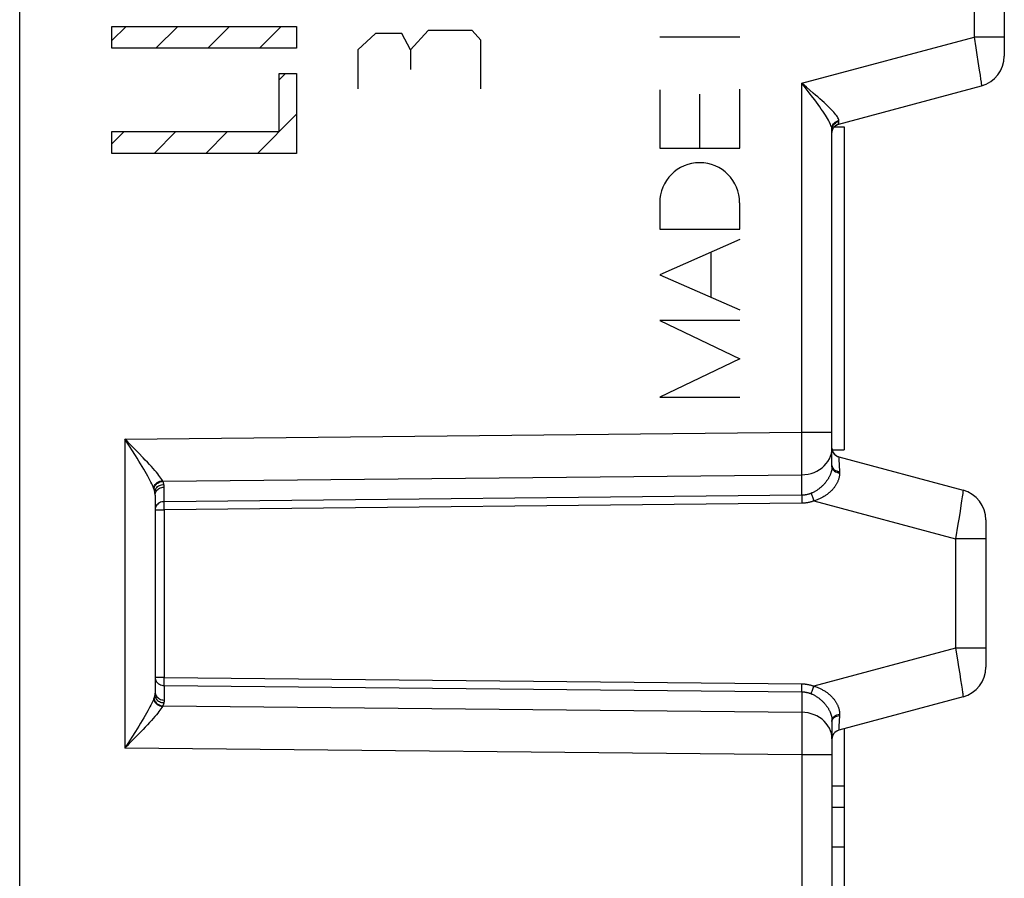
# Model space of a CAD drawing. Units: millimetres. Extents: x -69 to 32, y -42 to 26.
# Drawn here: x -47 to -31, y -5 to 9 of the extents above; entities that cross this region are included whole.
import ezdxf

# ---------------------------------------------------------------- set-up
doc = ezdxf.new("R2010")
doc.units = ezdxf.units.MM
doc.header["$LTSCALE"] = 16.335
doc.layers.get('0').update_dxf_attribs({"linetype": 'CONTINUOUS'})
doc.layers.add('ASSI', color=7, linetype='CONTINUOUS')
doc.layers.add('RACCORDO', color=7, linetype='CONTINUOUS')

msp = doc.modelspace()

# ---------------------------------------------------------------- linework, layer by layer
at = {"color": 250, "linetype": 'CONTINUOUS'}
for p, q in [((-45.503, 8.865), (-45.503, 9.218)), ((-45.503, 9.218), (-42.5, 9.218)), ((-42.5, 9.218), (-42.5, 8.865)), ((-40.363, 9.151), (-40.648, 8.834)), ((-39.649, 9.151), (-40.363, 9.151)), ((-39.506, 8.993), (-39.649, 9.151)), ((-41.22, 9.099), (-41.506, 8.834)), ((-40.791, 9.099), (-41.22, 9.099)), ((-40.648, 8.834), (-40.791, 9.099)), ((-39.506, 8.2), (-39.506, 8.993)), ((-36.599, 9.046), (-35.3, 9.046)), ((-42.5, 8.865), (-45.503, 8.865)), ((-41.506, 8.834), (-41.506, 8.2)), ((-40.648, 8.834), (-40.648, 8.517)), ((-42.783, 7.507), (-42.783, 8.451)), ((-42.783, 8.451), (-42.5, 8.451)), ((-42.5, 8.451), (-42.5, 7.154)), ((-36.599, 8.185), (-36.599, 7.238)), ((-35.3, 7.238), (-35.3, 8.197)), ((-35.95, 7.238), (-35.95, 8.118)), ((-45.503, 7.154), (-45.503, 7.507)), ((-45.503, 7.507), (-42.783, 7.507)), ((-36.599, 7.238), (-35.3, 7.238)), ((-42.5, 7.154), (-45.503, 7.154)), ((-36.599, 6.351), (-36.599, 5.921)), ((-35.3, 5.921), (-35.3, 6.351)), ((-36.599, 5.921), (-35.3, 5.921)), ((-35.3, 5.751), (-36.599, 5.181)), ((-35.764, 4.814), (-35.764, 5.547)), ((-36.599, 5.181), (-35.3, 4.61)), ((-36.599, 4.437), (-35.3, 3.814)), ((-35.3, 4.437), (-36.599, 4.437)), ((-35.3, 3.814), (-36.599, 3.191)), ((-36.599, 3.191), (-35.3, 3.191))]:
    msp.add_line(p, q, dxfattribs=at)
at = {"color": 7, "linetype": 'CONTINUOUS'}
for p, q in [((-45.503, 8.987), (-45.272, 9.218)), ((-44.785, 8.865), (-44.432, 9.218)), ((-43.945, 8.865), (-43.592, 9.218)), ((-43.105, 8.865), (-42.752, 9.218)), ((-42.783, 8.348), (-42.68, 8.451)), ((-43.136, 7.154), (-42.5, 7.79)), ((-45.503, 7.307), (-45.303, 7.507)), ((-44.816, 7.154), (-44.463, 7.507)), ((-43.976, 7.154), (-43.623, 7.507))]:
    msp.add_line(p, q, dxfattribs=at)
at = {"color": 250, "linetype": 'CONTINUOUS'}
msp.add_ellipse((-35.95, 6.351), major_axis=(0, 0.65), ratio=0.999695, start_param=-1.570796, end_param=1.570796, dxfattribs=at)
at = {"layer": 'ASSI', "color": 7, "linetype": 'CONTINUOUS'}
for p, q in [((-47, -20.7), (-47, 20.75)), ((-31, 15.734), (-31, 8.734)), ((-33.688, 7.63), (-31.37, 8.251)), ((-33.8, 2.061), (-33.8, 7.538)), ((-33.762, 7.584), (-33.6, 7.584)), ((-33.6, 7.584), (-33.6, 2.336)), ((-33.797, 2.336), (-33.6, 2.336)), ((-33.688, 2.22), (-31.67, 1.679)), ((-44.8, 1.601), (-44.8, -1.601)), ((-31.3, 1.196), (-31.3, -1.196)), ((-31.67, -1.679), (-33.688, -2.22)), ((-33.8, -2.061), (-33.8, -7.538)), ((-33.688, -2.22), (-33.701, -2.224)), ((-33.6, -2.196), (-33.6, -7.51)), ((-33.6, -3.133), (-33.8, -3.133)), ((-33.8, -3.473), (-33.6, -3.473)), ((-33.8, -4.116), (-33.6, -4.116))]:
    msp.add_line(p, q, dxfattribs=at)
at = {"layer": 'ASSI', "color": 250, "linetype": 'CONTINUOUS'}
for p, q in [((-31.491, 15.331), (-31.491, 9.043)), ((-34.291, 8.293), (-31.491, 9.043)), ((-31.491, 9.043), (-31.462, 8.866)), ((-31, 9.043), (-31.491, 9.043)), ((-31.462, 8.866), (-31.444, 8.754)), ((-31.444, 8.754), (-31.428, 8.649)), ((-31.428, 8.649), (-31.406, 8.507)), ((-31.406, 8.507), (-31.394, 8.427)), ((-31.394, 8.427), (-31.384, 8.36)), ((-34.291, 2.622), (-34.291, 8.293)), ((-34.2, 8.176), (-34.291, 8.293)), ((-34.17, 8.137), (-34.2, 8.176)), ((-33.802, 7.56), (-33.805, 7.574)), ((-33.802, 7.56), (-33.799, 7.579)), ((-33.688, 7.638), (-33.688, 7.646)), ((-33.688, 7.634), (-33.688, 7.638)), ((-45.291, 2.511), (-34.291, 2.622)), ((-34.29, 2.451), (-34.291, 2.622)), ((-34.291, 2.622), (-33.8, 2.622)), ((-45.291, 2.511), (-45.291, -2.511)), ((-45.207, 2.38), (-45.291, 2.511)), ((-34.29, 2.26), (-34.29, 2.451)), ((-45.178, 2.335), (-45.207, 2.38)), ((-34.29, 2.126), (-34.29, 2.26)), ((-34.29, 2.04), (-34.29, 2.126)), ((-33.688, 2.209), (-33.688, 2.202)), ((-33.688, 2.202), (-33.687, 2.182)), ((-33.687, 2.182), (-33.679, 1.982)), ((-44.674, 1.825), (-34.291, 1.93)), ((-34.291, 1.598), (-34.291, 1.93)), ((-33.8, 2.061), (-33.798, 2.046)), ((-33.679, 1.982), (-33.679, 1.974)), ((-33.679, 1.974), (-33.678, 1.967)), ((-33.678, 1.967), (-33.678, 1.959)), ((-44.679, 1.834), (-44.68, 1.836)), ((-44.677, 1.831), (-44.679, 1.834)), ((-44.676, 1.829), (-44.677, 1.831)), ((-44.819, 1.703), (-44.823, 1.714)), ((-44.652, 1.493), (-44.652, 1.731)), ((-31.676, 1.625), (-31.683, 1.574)), ((-34.29, 1.468), (-44.653, 1.363)), ((-44.653, 1.415), (-44.653, 1.446)), ((-34.291, 1.598), (-44.652, 1.493)), ((-34.281, 1.598), (-34.291, 1.598)), ((-34.291, 1.564), (-34.291, 1.468)), ((-34.287, 1.468), (-34.29, 1.468)), ((-34.284, 1.468), (-34.287, 1.468)), ((-34.281, 1.468), (-34.284, 1.468)), ((-34.278, 1.468), (-34.281, 1.468)), ((-34.095, 1.505), (-31.791, 0.887)), ((-31.693, 1.509), (-31.705, 1.43)), ((-31.683, 1.574), (-31.693, 1.509)), ((-44.652, 1.363), (-44.653, 1.415)), ((-44.653, 1.363), (-44.653, -1.363)), ((-31.719, 1.338), (-31.735, 1.236)), ((-31.705, 1.43), (-31.719, 1.338)), ((-31.753, 1.125), (-31.791, 0.887)), ((-31.735, 1.236), (-31.753, 1.125)), ((-31.791, 0.887), (-31.791, -0.887)), ((-31.3, 0.887), (-31.791, 0.887)), ((-31.791, -0.887), (-34.095, -1.505)), ((-31.3, -0.887), (-31.791, -0.887)), ((-31.791, -0.887), (-31.761, -1.075)), ((-31.761, -1.075), (-31.742, -1.193)), ((-31.742, -1.193), (-31.724, -1.304)), ((-44.652, -1.363), (-44.8, -1.363)), ((-44.653, -1.363), (-34.288, -1.468)), ((-31.724, -1.304), (-31.709, -1.404)), ((-31.709, -1.404), (-31.696, -1.489)), ((-44.652, -1.493), (-44.652, -1.731)), ((-44.652, -1.493), (-34.291, -1.598)), ((-34.291, -1.502), (-34.291, -1.468)), ((-34.291, -1.535), (-34.291, -1.502)), ((-34.291, -1.564), (-34.291, -1.535)), ((-34.291, -1.588), (-34.291, -1.564)), ((-34.291, -1.598), (-34.291, -1.588)), ((-34.291, -1.598), (-34.291, -1.93)), ((-34.291, -1.598), (-34.281, -1.598)), ((-34.288, -1.468), (-34.285, -1.468)), ((-34.285, -1.468), (-34.283, -1.468)), ((-31.696, -1.489), (-31.686, -1.556)), ((-44.819, -1.703), (-44.823, -1.714)), ((-44.677, -1.83), (-44.678, -1.832)), ((-44.675, -1.827), (-44.677, -1.83)), ((-44.674, -1.825), (-44.675, -1.827)), ((-44.674, -1.825), (-34.291, -1.93)), ((-34.291, -1.93), (-34.29, -1.999)), ((-34.29, -1.999), (-34.29, -2.079)), ((-34.29, -2.079), (-34.29, -2.166)), ((-33.8, -2.061), (-33.798, -2.046)), ((-33.679, -1.982), (-33.687, -2.163)), ((-33.678, -1.967), (-33.679, -1.974)), ((-33.679, -1.974), (-33.679, -1.982)), ((-33.678, -1.959), (-33.678, -1.967)), ((-34.29, -2.166), (-34.29, -2.255)), ((-33.687, -2.163), (-33.688, -2.198)), ((-33.688, -2.198), (-33.688, -2.209)), ((-33.688, -2.209), (-33.688, -2.215)), ((-45.106, -2.324), (-45.218, -2.438)), ((-34.29, -2.255), (-34.29, -2.397)), ((-34.29, -2.397), (-34.29, -2.504)), ((-34.291, -2.622), (-45.291, -2.511)), ((-34.29, -2.504), (-34.291, -2.622)), ((-34.291, -2.622), (-34.291, -6.583)), ((-33.8, -2.622), (-34.291, -2.622))]:
    msp.add_line(p, q, dxfattribs=at)
for points in [[(-31.384, 8.36), (-31.376, 8.308), (-31.374, 8.288), (-31.372, 8.272), (-31.37, 8.26), (-31.37, 8.253), (-31.37, 8.251)], [(-34.215, 8.229), (-34.253, 8.261), (-34.291, 8.293)], [(-33.689, 7.688), (-33.691, 7.701), (-33.696, 7.714), (-33.703, 7.729), (-33.712, 7.745), (-33.723, 7.762), (-33.737, 7.78), (-33.752, 7.8), (-33.77, 7.821), (-33.791, 7.844), (-33.814, 7.868), (-33.839, 7.894), (-33.867, 7.921), (-33.897, 7.95), (-33.928, 7.979), (-33.961, 8.009), (-33.995, 8.039), (-34.03, 8.07), (-34.066, 8.101), (-34.103, 8.133), (-34.215, 8.229)], [(-33.805, 7.574), (-33.809, 7.59), (-33.816, 7.608), (-33.823, 7.627), (-33.833, 7.647), (-33.844, 7.669), (-33.857, 7.693), (-33.872, 7.719), (-33.888, 7.746), (-33.907, 7.776), (-33.928, 7.807), (-33.95, 7.84), (-33.974, 7.874), (-33.999, 7.91), (-34.026, 7.946), (-34.053, 7.983), (-34.081, 8.021), (-34.11, 8.059), (-34.17, 8.137)], [(-33.799, 7.579), (-33.794, 7.598), (-33.786, 7.616), (-33.775, 7.633), (-33.761, 7.649), (-33.746, 7.662), (-33.728, 7.673), (-33.709, 7.682), (-33.689, 7.688)], [(-33.687, 7.674), (-33.687, 7.675), (-33.687, 7.677), (-33.687, 7.679), (-33.687, 7.68), (-33.687, 7.682), (-33.688, 7.683), (-33.688, 7.685), (-33.688, 7.687), (-33.689, 7.688)], [(-33.8, 7.538), (-33.8, 7.54), (-33.8, 7.542), (-33.8, 7.545), (-33.8, 7.547), (-33.8, 7.549), (-33.8, 7.552), (-33.801, 7.554), (-33.801, 7.557), (-33.802, 7.56)], [(-33.8, 7.538), (-33.798, 7.558), (-33.793, 7.578), (-33.785, 7.597), (-33.775, 7.615), (-33.761, 7.632), (-33.745, 7.646), (-33.727, 7.658), (-33.708, 7.667), (-33.687, 7.674)], [(-33.688, 7.63), (-33.688, 7.63), (-33.689, 7.63), (-33.689, 7.631), (-33.689, 7.632), (-33.689, 7.633), (-33.688, 7.634)], [(-33.688, 7.646), (-33.687, 7.669), (-33.687, 7.674)], [(-45.218, 2.438), (-45.255, 2.475), (-45.291, 2.511)], [(-45.069, 2.285), (-45.106, 2.324), (-45.218, 2.438)], [(-44.823, 1.714), (-44.832, 1.736), (-44.842, 1.759), (-44.854, 1.784), (-44.867, 1.812), (-44.883, 1.841), (-44.899, 1.873), (-44.918, 1.907), (-44.939, 1.943), (-44.961, 1.981), (-44.984, 2.022), (-45.01, 2.064), (-45.036, 2.108), (-45.064, 2.153), (-45.092, 2.198), (-45.12, 2.244), (-45.178, 2.335)], [(-44.68, 1.836), (-44.691, 1.854), (-44.704, 1.874), (-44.72, 1.896), (-44.737, 1.919), (-44.757, 1.944), (-44.779, 1.971), (-44.804, 2), (-44.83, 2.03), (-44.859, 2.063), (-44.891, 2.097), (-44.924, 2.133), (-44.959, 2.17), (-44.994, 2.208), (-45.069, 2.285)], [(-33.865, 2.148), (-33.842, 2.188), (-33.824, 2.23), (-33.81, 2.274), (-33.802, 2.318), (-33.8, 2.363)], [(-34.291, 1.93), (-34.239, 1.933), (-34.188, 1.94), (-34.138, 1.953), (-34.09, 1.969), (-34.045, 1.99), (-34.002, 2.015), (-33.962, 2.043), (-33.925, 2.075), (-33.893, 2.111), (-33.865, 2.148)], [(-33.8, 2.082), (-33.798, 2.066), (-33.793, 2.051), (-33.784, 2.037), (-33.773, 2.023)], [(-33.688, 2.22), (-33.688, 2.22), (-33.689, 2.219), (-33.689, 2.218), (-33.689, 2.217), (-33.688, 2.215), (-33.688, 2.209)], [(-34.291, 1.93), (-34.291, 1.964), (-34.29, 2.04)], [(-33.804, 2.013), (-33.805, 2.005), (-33.807, 1.997), (-33.809, 1.989), (-33.811, 1.981), (-33.813, 1.973), (-33.816, 1.964), (-33.819, 1.956), (-33.822, 1.947), (-33.825, 1.939), (-33.829, 1.93), (-33.832, 1.922), (-33.836, 1.913), (-33.841, 1.905), (-33.845, 1.896), (-33.849, 1.888), (-33.854, 1.879), (-33.859, 1.871), (-33.864, 1.862), (-33.87, 1.854), (-33.875, 1.846), (-33.881, 1.837), (-33.887, 1.829), (-33.893, 1.821), (-33.899, 1.812), (-33.906, 1.804), (-33.913, 1.796), (-33.92, 1.788), (-33.927, 1.78), (-33.934, 1.771), (-33.942, 1.763), (-33.95, 1.756), (-33.958, 1.748), (-33.966, 1.74), (-33.975, 1.732), (-33.983, 1.725), (-33.992, 1.718), (-34.001, 1.711), (-34.009, 1.704), (-34.019, 1.697), (-34.028, 1.69), (-34.037, 1.684), (-34.046, 1.677), (-34.056, 1.671), (-34.066, 1.665), (-34.076, 1.659), (-34.086, 1.654), (-34.096, 1.648), (-34.106, 1.643), (-34.116, 1.638), (-34.127, 1.634), (-34.137, 1.629)], [(-33.678, 1.959), (-33.678, 1.95), (-33.678, 1.941), (-33.679, 1.931), (-33.679, 1.922), (-33.68, 1.913), (-33.682, 1.904), (-33.683, 1.894), (-33.685, 1.885), (-33.687, 1.876), (-33.69, 1.867), (-33.693, 1.857), (-33.696, 1.848), (-33.699, 1.839), (-33.703, 1.829), (-33.707, 1.82), (-33.711, 1.811), (-33.715, 1.801), (-33.72, 1.792), (-33.725, 1.783), (-33.73, 1.773), (-33.736, 1.764), (-33.742, 1.755), (-33.748, 1.746), (-33.754, 1.737), (-33.761, 1.728), (-33.767, 1.72), (-33.774, 1.711), (-33.782, 1.702), (-33.789, 1.693), (-33.797, 1.685), (-33.805, 1.676), (-33.814, 1.668), (-33.823, 1.659), (-33.832, 1.651), (-33.841, 1.643), (-33.85, 1.635), (-33.86, 1.627), (-33.87, 1.619), (-33.88, 1.611), (-33.891, 1.603), (-33.901, 1.596), (-33.912, 1.589), (-33.923, 1.582), (-33.934, 1.575), (-33.946, 1.568), (-33.957, 1.562), (-33.969, 1.555), (-33.981, 1.549), (-33.993, 1.543), (-34.005, 1.538), (-34.018, 1.532), (-34.03, 1.527), (-34.043, 1.522), (-34.056, 1.517), (-34.069, 1.513), (-34.082, 1.509), (-34.095, 1.505)], [(-33.801, 2.038), (-33.801, 2.03), (-33.803, 2.022), (-33.804, 2.013)], [(-33.8, 2.061), (-33.8, 2.054), (-33.8, 2.046), (-33.801, 2.038)], [(-33.798, 2.046), (-33.793, 2.031), (-33.784, 2.017)], [(-33.784, 2.017), (-33.772, 2.003), (-33.758, 1.991), (-33.741, 1.98), (-33.721, 1.971), (-33.7, 1.964), (-33.678, 1.959)], [(-33.773, 2.023), (-33.758, 2.011), (-33.741, 2.001), (-33.722, 1.992), (-33.701, 1.986), (-33.679, 1.982)], [(-44.823, 1.714), (-44.818, 1.734), (-44.809, 1.754), (-44.797, 1.772), (-44.783, 1.789), (-44.766, 1.803), (-44.746, 1.816), (-44.725, 1.825), (-44.703, 1.832), (-44.68, 1.836)], [(-44.819, 1.703), (-44.815, 1.719), (-44.81, 1.733), (-44.803, 1.748), (-44.793, 1.762), (-44.783, 1.774), (-44.77, 1.786), (-44.756, 1.796), (-44.741, 1.805), (-44.725, 1.813), (-44.709, 1.819), (-44.692, 1.823), (-44.674, 1.825)], [(-44.804, 1.652), (-44.802, 1.668), (-44.797, 1.684), (-44.79, 1.699), (-44.781, 1.713), (-44.771, 1.726), (-44.758, 1.737), (-44.744, 1.748), (-44.728, 1.756), (-44.712, 1.763), (-44.694, 1.769), (-44.676, 1.772), (-44.657, 1.773)], [(-44.674, 1.825), (-44.675, 1.826), (-44.676, 1.829)], [(-44.657, 1.773), (-44.659, 1.779), (-44.66, 1.785), (-44.661, 1.791), (-44.663, 1.796), (-44.665, 1.802), (-44.667, 1.808), (-44.669, 1.814), (-44.672, 1.819), (-44.674, 1.825)], [(-44.652, 1.731), (-44.652, 1.735), (-44.652, 1.74), (-44.653, 1.745), (-44.653, 1.75), (-44.654, 1.754), (-44.654, 1.759), (-44.655, 1.764), (-44.656, 1.768), (-44.657, 1.773)], [(-44.804, 1.652), (-44.805, 1.658), (-44.807, 1.664), (-44.808, 1.669), (-44.81, 1.675), (-44.811, 1.681), (-44.813, 1.686), (-44.815, 1.692), (-44.817, 1.698), (-44.819, 1.703)], [(-44.8, 1.601), (-44.8, 1.606), (-44.8, 1.612), (-44.8, 1.618), (-44.801, 1.624), (-44.801, 1.629), (-44.802, 1.635), (-44.802, 1.641), (-44.803, 1.647), (-44.804, 1.652)], [(-44.8, 1.601), (-44.798, 1.618), (-44.795, 1.634), (-44.788, 1.65), (-44.78, 1.665), (-44.769, 1.679), (-44.757, 1.692), (-44.742, 1.703), (-44.726, 1.712), (-44.709, 1.72), (-44.691, 1.726), (-44.672, 1.729), (-44.652, 1.731)], [(-34.137, 1.629), (-34.144, 1.626), (-34.151, 1.624), (-34.157, 1.621), (-34.164, 1.619), (-34.171, 1.617), (-34.178, 1.615), (-34.184, 1.613), (-34.191, 1.611), (-34.198, 1.609), (-34.205, 1.608), (-34.212, 1.606), (-34.219, 1.605), (-34.226, 1.603), (-34.233, 1.602), (-34.239, 1.601), (-34.246, 1.6), (-34.253, 1.6), (-34.26, 1.599), (-34.267, 1.599), (-34.274, 1.598), (-34.281, 1.598)], [(-34.137, 1.629), (-34.135, 1.62), (-34.132, 1.609), (-34.128, 1.597), (-34.124, 1.584), (-34.119, 1.569), (-34.113, 1.554), (-34.108, 1.538), (-34.101, 1.521), (-34.095, 1.505)], [(-31.67, 1.679), (-31.67, 1.677), (-31.67, 1.67), (-31.672, 1.659), (-31.673, 1.644), (-31.676, 1.625)], [(-44.652, 1.493), (-44.672, 1.492), (-44.691, 1.488), (-44.709, 1.483), (-44.726, 1.475), (-44.742, 1.466), (-44.757, 1.454), (-44.769, 1.442), (-44.78, 1.428), (-44.788, 1.412), (-44.795, 1.397), (-44.798, 1.38), (-44.8, 1.363)], [(-44.653, 1.446), (-44.653, 1.472), (-44.652, 1.484), (-44.652, 1.493)], [(-34.291, 1.598), (-34.291, 1.588), (-34.291, 1.564)], [(-34.095, 1.505), (-34.103, 1.502), (-34.112, 1.499), (-34.12, 1.496), (-34.128, 1.493), (-34.137, 1.491), (-34.145, 1.488), (-34.154, 1.486), (-34.162, 1.484), (-34.171, 1.482), (-34.18, 1.48), (-34.189, 1.478), (-34.197, 1.476), (-34.206, 1.475), (-34.215, 1.474), (-34.224, 1.472), (-34.233, 1.471), (-34.242, 1.47), (-34.251, 1.47), (-34.26, 1.469), (-34.269, 1.468), (-34.278, 1.468)], [(-44.8, 1.363), (-44.798, 1.363), (-44.795, 1.363), (-44.788, 1.363), (-44.78, 1.363), (-44.769, 1.363), (-44.742, 1.363)], [(-44.742, 1.363), (-44.726, 1.363), (-44.709, 1.363), (-44.691, 1.363), (-44.672, 1.363), (-44.652, 1.363)], [(-44.8, -1.363), (-44.798, -1.38), (-44.795, -1.396), (-44.788, -1.412), (-44.78, -1.428), (-44.769, -1.442), (-44.757, -1.454), (-44.742, -1.466), (-44.726, -1.475), (-44.709, -1.483), (-44.69, -1.488), (-44.671, -1.492), (-44.652, -1.493)], [(-44.652, -1.493), (-44.652, -1.484), (-44.652, -1.472), (-44.653, -1.46), (-44.653, -1.446), (-44.653, -1.43), (-44.653, -1.415), (-44.653, -1.398), (-44.653, -1.381), (-44.652, -1.363)], [(-34.283, -1.468), (-34.28, -1.468), (-34.278, -1.468)], [(-34.281, -1.598), (-34.274, -1.598), (-34.267, -1.599), (-34.26, -1.599), (-34.253, -1.6), (-34.246, -1.6), (-34.239, -1.601), (-34.233, -1.602), (-34.226, -1.603), (-34.219, -1.605), (-34.212, -1.606), (-34.205, -1.608), (-34.198, -1.609), (-34.191, -1.611), (-34.184, -1.613), (-34.178, -1.615), (-34.171, -1.617), (-34.164, -1.619), (-34.157, -1.621), (-34.151, -1.624), (-34.144, -1.626), (-34.137, -1.629)], [(-34.278, -1.468), (-34.269, -1.468), (-34.26, -1.469), (-34.251, -1.47), (-34.242, -1.47), (-34.233, -1.471), (-34.224, -1.472), (-34.215, -1.474), (-34.206, -1.475), (-34.197, -1.476), (-34.189, -1.478), (-34.18, -1.48), (-34.171, -1.482), (-34.162, -1.484), (-34.154, -1.486), (-34.145, -1.488), (-34.137, -1.491), (-34.128, -1.493), (-34.12, -1.496), (-34.112, -1.499), (-34.103, -1.502), (-34.095, -1.505)], [(-34.137, -1.629), (-34.135, -1.62), (-34.132, -1.609), (-34.128, -1.597), (-34.124, -1.584), (-34.119, -1.569), (-34.113, -1.554), (-34.108, -1.538), (-34.101, -1.521), (-34.095, -1.505)], [(-34.095, -1.505), (-34.082, -1.509), (-34.069, -1.513), (-34.056, -1.517), (-34.043, -1.522), (-34.03, -1.527), (-34.018, -1.532), (-34.005, -1.538), (-33.993, -1.543), (-33.981, -1.549), (-33.969, -1.555), (-33.958, -1.562), (-33.946, -1.568), (-33.935, -1.575), (-33.923, -1.582), (-33.912, -1.589), (-33.902, -1.596), (-33.891, -1.603), (-33.88, -1.611), (-33.87, -1.619), (-33.86, -1.626), (-33.851, -1.634), (-33.841, -1.643), (-33.832, -1.651), (-33.823, -1.659), (-33.814, -1.668), (-33.806, -1.676), (-33.797, -1.685), (-33.79, -1.693), (-33.782, -1.702), (-33.775, -1.711), (-33.767, -1.719), (-33.761, -1.728), (-33.754, -1.737), (-33.748, -1.746), (-33.742, -1.755), (-33.736, -1.764), (-33.73, -1.773), (-33.725, -1.783), (-33.72, -1.792), (-33.715, -1.801), (-33.711, -1.811), (-33.706, -1.82), (-33.703, -1.83), (-33.699, -1.839), (-33.696, -1.848), (-33.693, -1.858), (-33.69, -1.867), (-33.687, -1.876), (-33.685, -1.885), (-33.683, -1.894), (-33.682, -1.904), (-33.68, -1.913), (-33.679, -1.922), (-33.679, -1.931), (-33.678, -1.941), (-33.678, -1.95), (-33.678, -1.959)], [(-31.686, -1.556), (-31.679, -1.607), (-31.676, -1.627)], [(-44.823, -1.714), (-44.832, -1.736), (-44.842, -1.759), (-44.854, -1.784), (-44.867, -1.812), (-44.883, -1.841), (-44.899, -1.873), (-44.918, -1.907), (-44.939, -1.943), (-44.961, -1.981), (-44.984, -2.022), (-45.01, -2.064), (-45.036, -2.108), (-45.064, -2.153), (-45.092, -2.198), (-45.12, -2.244)], [(-44.823, -1.714), (-44.818, -1.734), (-44.809, -1.754), (-44.797, -1.772), (-44.783, -1.789), (-44.766, -1.803), (-44.746, -1.816), (-44.725, -1.825), (-44.703, -1.832), (-44.68, -1.836)], [(-44.804, -1.652), (-44.805, -1.658), (-44.807, -1.664), (-44.808, -1.669), (-44.81, -1.675), (-44.811, -1.681), (-44.813, -1.686), (-44.815, -1.692), (-44.817, -1.698), (-44.819, -1.703)], [(-44.819, -1.703), (-44.815, -1.719), (-44.81, -1.733), (-44.803, -1.748), (-44.793, -1.762), (-44.783, -1.774), (-44.77, -1.786), (-44.756, -1.796), (-44.741, -1.805), (-44.725, -1.813), (-44.709, -1.819), (-44.692, -1.823), (-44.674, -1.825)], [(-44.8, -1.601), (-44.8, -1.606), (-44.8, -1.612), (-44.8, -1.618), (-44.801, -1.624), (-44.801, -1.629), (-44.802, -1.635), (-44.802, -1.641), (-44.803, -1.646), (-44.804, -1.652)], [(-44.804, -1.652), (-44.802, -1.668), (-44.797, -1.684), (-44.79, -1.699), (-44.781, -1.713), (-44.771, -1.726), (-44.758, -1.737), (-44.744, -1.748), (-44.728, -1.756), (-44.712, -1.763), (-44.694, -1.769), (-44.676, -1.772), (-44.657, -1.773)], [(-44.8, -1.601), (-44.798, -1.618), (-44.795, -1.634), (-44.788, -1.65), (-44.78, -1.665), (-44.769, -1.679), (-44.757, -1.692), (-44.742, -1.703), (-44.726, -1.712), (-44.709, -1.72), (-44.691, -1.726), (-44.672, -1.729), (-44.652, -1.731)], [(-44.652, -1.731), (-44.652, -1.735), (-44.652, -1.74), (-44.653, -1.745), (-44.653, -1.75), (-44.654, -1.754), (-44.654, -1.759), (-44.655, -1.764), (-44.656, -1.768), (-44.657, -1.773)], [(-34.137, -1.629), (-34.127, -1.634), (-34.116, -1.638), (-34.106, -1.643), (-34.096, -1.648), (-34.086, -1.654), (-34.076, -1.659), (-34.066, -1.665), (-34.056, -1.671), (-34.047, -1.677), (-34.037, -1.683), (-34.028, -1.69), (-34.019, -1.697), (-34.01, -1.703), (-34.001, -1.71), (-33.992, -1.718), (-33.983, -1.725), (-33.975, -1.732), (-33.966, -1.74), (-33.958, -1.748), (-33.95, -1.755), (-33.942, -1.763), (-33.935, -1.771), (-33.927, -1.779), (-33.92, -1.788), (-33.913, -1.796), (-33.906, -1.804), (-33.899, -1.812), (-33.893, -1.821), (-33.887, -1.829), (-33.881, -1.837), (-33.875, -1.846), (-33.87, -1.854), (-33.864, -1.862), (-33.859, -1.871), (-33.854, -1.879), (-33.849, -1.888), (-33.845, -1.896), (-33.84, -1.905), (-33.836, -1.913), (-33.832, -1.922), (-33.829, -1.931), (-33.825, -1.939), (-33.822, -1.948), (-33.819, -1.956), (-33.816, -1.964), (-33.813, -1.973), (-33.811, -1.981), (-33.809, -1.989), (-33.807, -1.997), (-33.805, -2.005), (-33.804, -2.014), (-33.803, -2.022), (-33.801, -2.03), (-33.801, -2.038), (-33.8, -2.046), (-33.8, -2.054), (-33.8, -2.061)], [(-31.676, -1.627), (-31.672, -1.659), (-31.67, -1.67), (-31.67, -1.677), (-31.67, -1.679)], [(-44.68, -1.836), (-44.691, -1.854), (-44.704, -1.874), (-44.72, -1.896), (-44.737, -1.919), (-44.757, -1.944), (-44.779, -1.971), (-44.804, -2), (-44.83, -2.03), (-44.859, -2.063), (-44.891, -2.097), (-44.924, -2.133), (-44.959, -2.17), (-44.994, -2.208)], [(-44.678, -1.832), (-44.679, -1.835), (-44.68, -1.836)], [(-44.657, -1.773), (-44.659, -1.779), (-44.66, -1.785), (-44.661, -1.791), (-44.663, -1.796), (-44.665, -1.802), (-44.667, -1.808), (-44.669, -1.814), (-44.672, -1.819), (-44.674, -1.825)], [(-33.865, -2.148), (-33.893, -2.111), (-33.925, -2.075), (-33.962, -2.043), (-34.002, -2.015), (-34.045, -1.99), (-34.09, -1.969), (-34.138, -1.953), (-34.188, -1.94), (-34.239, -1.933), (-34.291, -1.93)], [(-33.8, -2.082), (-33.798, -2.066), (-33.793, -2.051), (-33.784, -2.037), (-33.773, -2.023)], [(-33.798, -2.046), (-33.793, -2.031), (-33.784, -2.017)], [(-33.784, -2.017), (-33.772, -2.003), (-33.758, -1.991), (-33.741, -1.98), (-33.721, -1.971), (-33.7, -1.964), (-33.678, -1.959)], [(-33.773, -2.023), (-33.758, -2.011), (-33.741, -2.001), (-33.722, -1.992), (-33.701, -1.986), (-33.679, -1.982)], [(-44.994, -2.208), (-45.069, -2.285), (-45.106, -2.324)], [(-33.8, -2.363), (-33.802, -2.318), (-33.81, -2.274), (-33.824, -2.23), (-33.842, -2.188), (-33.865, -2.148)], [(-33.688, -2.215), (-33.689, -2.217), (-33.689, -2.218), (-33.689, -2.219), (-33.688, -2.22), (-33.688, -2.22)], [(-45.12, -2.244), (-45.178, -2.335), (-45.207, -2.38), (-45.291, -2.511)], [(-45.218, -2.438), (-45.255, -2.475), (-45.291, -2.511)]]:
    msp.add_lwpolyline(points, dxfattribs=at)
at = {"layer": 'ASSI', "color": 7, "linetype": 'CONTINUOUS'}
for points in [[(-33.8, 7.485), (-33.798, 7.506), (-33.793, 7.528), (-33.786, 7.548), (-33.775, 7.567), (-33.762, 7.584)], [(-33.762, 7.584), (-33.746, 7.6), (-33.728, 7.612), (-33.709, 7.622), (-33.688, 7.63)], [(-33.8, 2.365), (-33.798, 2.343), (-33.793, 2.322), (-33.786, 2.302), (-33.775, 2.283), (-33.762, 2.265), (-33.746, 2.25), (-33.728, 2.237), (-33.709, 2.227), (-33.688, 2.22)], [(-33.701, -2.224), (-33.714, -2.23), (-33.725, -2.236), (-33.736, -2.243), (-33.747, -2.251), (-33.756, -2.26), (-33.765, -2.269), (-33.773, -2.28), (-33.78, -2.29), (-33.786, -2.302), (-33.791, -2.314), (-33.795, -2.326), (-33.797, -2.339), (-33.798, -2.346)]]:
    msp.add_lwpolyline(points, dxfattribs=at)
for centre, radius, start, end in [((-31.5, 8.734), 0.5, 285, 360), ((-33.65, 7.485), 0.15, 105, 138.6322), ((-33.65, 2.365), 0.15, 191.1143, 255), ((-31.8, 1.196), 0.5, 0, 75), ((-31.8, -1.196), 0.5, 285, 360), ((-33.65, -2.365), 0.15, 105, 180)]:
    msp.add_arc(centre, radius, start, end, dxfattribs=at)
at = {"layer": 'RACCORDO', "color": 7, "linetype": 'CONTINUOUS'}
for p, q in [((-47, -21.7), (-47, 20.75)), ((-31, 15.734), (-31, 8.734)), ((-33.688, 7.63), (-31.37, 8.251)), ((-33.8, 2.061), (-33.8, 7.538)), ((-33.688, 2.22), (-31.67, 1.679)), ((-44.8, 1.601), (-44.8, -1.601)), ((-31.3, 1.196), (-31.3, -1.196)), ((-31.67, -1.679), (-33.688, -2.22)), ((-33.8, -2.061), (-33.8, -6.883))]:
    msp.add_line(p, q, dxfattribs=at)
at = {"layer": 'RACCORDO', "color": 250, "linetype": 'CONTINUOUS'}
for p, q in [((-31.491, 15.331), (-31.491, 9.043)), ((-34.291, 8.293), (-31.491, 9.043)), ((-31.491, 9.043), (-31.462, 8.866)), ((-31, 9.043), (-31.491, 9.043)), ((-31.462, 8.866), (-31.444, 8.754)), ((-31.444, 8.754), (-31.428, 8.649)), ((-31.428, 8.649), (-31.406, 8.507)), ((-31.406, 8.507), (-31.394, 8.427)), ((-31.394, 8.427), (-31.384, 8.36)), ((-34.291, 2.622), (-34.291, 8.293)), ((-34.2, 8.176), (-34.291, 8.293)), ((-34.17, 8.137), (-34.2, 8.176)), ((-33.802, 7.56), (-33.805, 7.574)), ((-33.802, 7.56), (-33.799, 7.579)), ((-33.688, 7.638), (-33.688, 7.646)), ((-33.688, 7.634), (-33.688, 7.638)), ((-45.291, 2.511), (-34.291, 2.622)), ((-34.29, 2.451), (-34.291, 2.622)), ((-34.291, 2.622), (-33.8, 2.622)), ((-45.291, 2.511), (-45.291, -2.511)), ((-45.207, 2.38), (-45.291, 2.511)), ((-34.29, 2.26), (-34.29, 2.451)), ((-45.178, 2.335), (-45.207, 2.38)), ((-34.29, 2.126), (-34.29, 2.26)), ((-34.29, 2.04), (-34.29, 2.126)), ((-33.688, 2.209), (-33.688, 2.202)), ((-33.688, 2.202), (-33.687, 2.176)), ((-33.687, 2.176), (-33.679, 1.982)), ((-44.674, 1.825), (-34.291, 1.93)), ((-34.291, 1.598), (-34.291, 1.93)), ((-33.8, 2.061), (-33.798, 2.046)), ((-33.679, 1.982), (-33.679, 1.974)), ((-33.679, 1.974), (-33.678, 1.967)), ((-33.678, 1.967), (-33.678, 1.959)), ((-44.679, 1.834), (-44.68, 1.836)), ((-44.677, 1.831), (-44.679, 1.834)), ((-44.676, 1.829), (-44.677, 1.831)), ((-44.819, 1.703), (-44.823, 1.714)), ((-44.652, 1.493), (-44.652, 1.731)), ((-31.676, 1.625), (-31.683, 1.574)), ((-34.29, 1.468), (-44.653, 1.363)), ((-44.653, 1.415), (-44.653, 1.446)), ((-34.291, 1.598), (-44.652, 1.493)), ((-34.281, 1.598), (-34.291, 1.598)), ((-34.291, 1.564), (-34.291, 1.468)), ((-34.287, 1.468), (-34.29, 1.468)), ((-34.284, 1.468), (-34.287, 1.468)), ((-34.281, 1.468), (-34.284, 1.468)), ((-34.278, 1.468), (-34.281, 1.468)), ((-34.095, 1.505), (-31.791, 0.887)), ((-31.693, 1.509), (-31.705, 1.43)), ((-31.683, 1.574), (-31.693, 1.509)), ((-44.652, 1.363), (-44.653, 1.415)), ((-44.653, 1.363), (-44.653, -1.363)), ((-31.719, 1.338), (-31.735, 1.236)), ((-31.705, 1.43), (-31.719, 1.338)), ((-31.753, 1.125), (-31.791, 0.887)), ((-31.735, 1.236), (-31.753, 1.125)), ((-31.791, 0.887), (-31.791, -0.887)), ((-31.3, 0.887), (-31.791, 0.887)), ((-31.791, -0.887), (-34.095, -1.505)), ((-31.3, -0.887), (-31.791, -0.887)), ((-31.791, -0.887), (-31.761, -1.075)), ((-31.761, -1.075), (-31.742, -1.193)), ((-31.742, -1.193), (-31.724, -1.304)), ((-44.652, -1.363), (-44.8, -1.363)), ((-44.653, -1.363), (-34.288, -1.468)), ((-31.724, -1.304), (-31.709, -1.404)), ((-31.709, -1.404), (-31.696, -1.489)), ((-44.652, -1.493), (-44.652, -1.731)), ((-44.652, -1.493), (-34.291, -1.598)), ((-34.291, -1.502), (-34.291, -1.468)), ((-34.291, -1.535), (-34.291, -1.502)), ((-34.291, -1.564), (-34.291, -1.535)), ((-34.291, -1.588), (-34.291, -1.564)), ((-34.291, -1.598), (-34.291, -1.588)), ((-34.291, -1.598), (-34.291, -1.93)), ((-34.291, -1.598), (-34.281, -1.598)), ((-34.288, -1.468), (-34.285, -1.468)), ((-34.285, -1.468), (-34.283, -1.468)), ((-31.696, -1.489), (-31.686, -1.556)), ((-44.819, -1.703), (-44.823, -1.714)), ((-44.677, -1.83), (-44.678, -1.832)), ((-44.675, -1.827), (-44.677, -1.83)), ((-44.674, -1.825), (-44.675, -1.827)), ((-44.674, -1.825), (-34.291, -1.93)), ((-34.291, -1.93), (-34.29, -1.999)), ((-34.29, -1.999), (-34.29, -2.079)), ((-34.29, -2.079), (-34.29, -2.166)), ((-33.8, -2.061), (-33.798, -2.046)), ((-33.679, -1.982), (-33.687, -2.163)), ((-33.678, -1.967), (-33.679, -1.974)), ((-33.679, -1.974), (-33.679, -1.982)), ((-33.678, -1.959), (-33.678, -1.967)), ((-34.29, -2.166), (-34.29, -2.255)), ((-33.687, -2.163), (-33.688, -2.198)), ((-33.688, -2.198), (-33.688, -2.209)), ((-33.688, -2.209), (-33.688, -2.215)), ((-45.106, -2.324), (-45.218, -2.438)), ((-34.29, -2.255), (-34.29, -2.397)), ((-34.29, -2.397), (-34.29, -2.504)), ((-34.291, -2.622), (-45.291, -2.511)), ((-34.29, -2.504), (-34.291, -2.622)), ((-34.291, -2.622), (-34.291, -6.583)), ((-33.8, -2.622), (-34.291, -2.622))]:
    msp.add_line(p, q, dxfattribs=at)
for points in [[(-31.384, 8.36), (-31.376, 8.308), (-31.374, 8.288), (-31.372, 8.272), (-31.37, 8.26), (-31.37, 8.253), (-31.37, 8.251)], [(-34.215, 8.229), (-34.253, 8.261), (-34.291, 8.293)], [(-33.689, 7.688), (-33.691, 7.701), (-33.696, 7.714), (-33.703, 7.729), (-33.712, 7.745), (-33.723, 7.762), (-33.737, 7.78), (-33.752, 7.8), (-33.77, 7.821), (-33.791, 7.844), (-33.814, 7.868), (-33.839, 7.894), (-33.867, 7.921), (-33.897, 7.95), (-33.928, 7.979), (-33.961, 8.009), (-33.995, 8.039), (-34.03, 8.07), (-34.066, 8.101), (-34.103, 8.133), (-34.215, 8.229)], [(-33.805, 7.574), (-33.809, 7.59), (-33.816, 7.608), (-33.823, 7.627), (-33.833, 7.647), (-33.844, 7.669), (-33.857, 7.693), (-33.872, 7.719), (-33.888, 7.746), (-33.907, 7.776), (-33.928, 7.807), (-33.95, 7.84), (-33.974, 7.874), (-33.999, 7.91), (-34.026, 7.946), (-34.053, 7.983), (-34.081, 8.021), (-34.11, 8.059), (-34.17, 8.137)], [(-33.799, 7.579), (-33.794, 7.598), (-33.786, 7.616), (-33.775, 7.633), (-33.761, 7.649), (-33.746, 7.662), (-33.728, 7.673), (-33.709, 7.682), (-33.689, 7.688)], [(-33.687, 7.674), (-33.687, 7.675), (-33.687, 7.677), (-33.687, 7.679), (-33.687, 7.68), (-33.687, 7.682), (-33.688, 7.683), (-33.688, 7.685), (-33.688, 7.687), (-33.689, 7.688)], [(-33.8, 7.538), (-33.8, 7.54), (-33.8, 7.542), (-33.8, 7.545), (-33.8, 7.547), (-33.8, 7.549), (-33.8, 7.552), (-33.801, 7.554), (-33.801, 7.557), (-33.802, 7.56)], [(-33.8, 7.538), (-33.798, 7.558), (-33.793, 7.578), (-33.785, 7.597), (-33.775, 7.615), (-33.761, 7.632), (-33.745, 7.646), (-33.727, 7.658), (-33.708, 7.667), (-33.687, 7.674)], [(-33.688, 7.63), (-33.688, 7.63), (-33.689, 7.63), (-33.689, 7.631), (-33.689, 7.632), (-33.689, 7.633), (-33.688, 7.634)], [(-33.688, 7.646), (-33.687, 7.669), (-33.687, 7.674)], [(-45.218, 2.438), (-45.255, 2.475), (-45.291, 2.511)], [(-45.069, 2.285), (-45.106, 2.324), (-45.218, 2.438)], [(-44.823, 1.714), (-44.832, 1.736), (-44.842, 1.759), (-44.854, 1.784), (-44.867, 1.812), (-44.883, 1.841), (-44.899, 1.873), (-44.918, 1.907), (-44.939, 1.943), (-44.961, 1.981), (-44.984, 2.022), (-45.01, 2.064), (-45.036, 2.108), (-45.064, 2.153), (-45.092, 2.198), (-45.12, 2.244), (-45.178, 2.335)], [(-44.68, 1.836), (-44.691, 1.854), (-44.704, 1.874), (-44.72, 1.896), (-44.737, 1.919), (-44.757, 1.944), (-44.779, 1.971), (-44.804, 2), (-44.83, 2.03), (-44.859, 2.063), (-44.891, 2.097), (-44.924, 2.133), (-44.959, 2.17), (-44.994, 2.208), (-45.069, 2.285)], [(-33.865, 2.148), (-33.842, 2.188), (-33.824, 2.23), (-33.81, 2.274), (-33.802, 2.318), (-33.8, 2.363)], [(-34.291, 1.93), (-34.239, 1.933), (-34.188, 1.94), (-34.138, 1.953), (-34.09, 1.969), (-34.045, 1.99), (-34.002, 2.015), (-33.962, 2.043), (-33.925, 2.075), (-33.893, 2.111), (-33.865, 2.148)], [(-33.8, 2.082), (-33.798, 2.066), (-33.793, 2.051), (-33.784, 2.037), (-33.773, 2.023)], [(-33.688, 2.22), (-33.688, 2.22), (-33.689, 2.219), (-33.689, 2.218), (-33.689, 2.217), (-33.688, 2.215), (-33.688, 2.209)], [(-34.291, 1.93), (-34.291, 1.964), (-34.29, 2.04)], [(-33.804, 2.013), (-33.805, 2.005), (-33.807, 1.997), (-33.809, 1.989), (-33.811, 1.981), (-33.813, 1.973), (-33.816, 1.964), (-33.819, 1.956), (-33.822, 1.947), (-33.825, 1.939), (-33.829, 1.93), (-33.832, 1.922), (-33.836, 1.913), (-33.841, 1.905), (-33.845, 1.896), (-33.849, 1.888), (-33.854, 1.879), (-33.859, 1.871), (-33.864, 1.862), (-33.87, 1.854), (-33.875, 1.846), (-33.881, 1.837), (-33.887, 1.829), (-33.893, 1.821), (-33.899, 1.812), (-33.906, 1.804), (-33.913, 1.796), (-33.92, 1.788), (-33.927, 1.78), (-33.934, 1.771), (-33.942, 1.763), (-33.95, 1.756), (-33.958, 1.748), (-33.966, 1.74), (-33.975, 1.732), (-33.983, 1.725), (-33.992, 1.718), (-34.001, 1.711), (-34.009, 1.704), (-34.019, 1.697), (-34.028, 1.69), (-34.037, 1.684), (-34.046, 1.677), (-34.056, 1.671), (-34.066, 1.665), (-34.076, 1.659), (-34.086, 1.654), (-34.096, 1.648), (-34.106, 1.643), (-34.116, 1.638), (-34.127, 1.634), (-34.137, 1.629)], [(-33.678, 1.959), (-33.678, 1.95), (-33.678, 1.941), (-33.679, 1.931), (-33.679, 1.922), (-33.68, 1.913), (-33.682, 1.904), (-33.683, 1.894), (-33.685, 1.885), (-33.687, 1.876), (-33.69, 1.867), (-33.693, 1.857), (-33.696, 1.848), (-33.699, 1.839), (-33.703, 1.829), (-33.707, 1.82), (-33.711, 1.811), (-33.715, 1.801), (-33.72, 1.792), (-33.725, 1.783), (-33.73, 1.773), (-33.736, 1.764), (-33.742, 1.755), (-33.748, 1.746), (-33.754, 1.737), (-33.761, 1.728), (-33.767, 1.72), (-33.774, 1.711), (-33.782, 1.702), (-33.789, 1.693), (-33.797, 1.685), (-33.805, 1.676), (-33.814, 1.668), (-33.823, 1.659), (-33.832, 1.651), (-33.841, 1.643), (-33.85, 1.635), (-33.86, 1.627), (-33.87, 1.619), (-33.88, 1.611), (-33.891, 1.603), (-33.901, 1.596), (-33.912, 1.589), (-33.923, 1.582), (-33.934, 1.575), (-33.946, 1.568), (-33.957, 1.562), (-33.969, 1.555), (-33.981, 1.549), (-33.993, 1.543), (-34.005, 1.538), (-34.018, 1.532), (-34.03, 1.527), (-34.043, 1.522), (-34.056, 1.517), (-34.069, 1.513), (-34.082, 1.509), (-34.095, 1.505)], [(-33.801, 2.038), (-33.801, 2.03), (-33.803, 2.022), (-33.804, 2.013)], [(-33.8, 2.061), (-33.8, 2.054), (-33.8, 2.046), (-33.801, 2.038)], [(-33.798, 2.046), (-33.793, 2.031), (-33.784, 2.017)], [(-33.784, 2.017), (-33.772, 2.003), (-33.758, 1.991), (-33.741, 1.98), (-33.721, 1.971), (-33.7, 1.964), (-33.678, 1.959)], [(-33.773, 2.023), (-33.758, 2.011), (-33.741, 2.001), (-33.722, 1.992), (-33.701, 1.986), (-33.679, 1.982)], [(-44.823, 1.714), (-44.818, 1.734), (-44.809, 1.754), (-44.797, 1.772), (-44.783, 1.789), (-44.766, 1.803), (-44.746, 1.816), (-44.725, 1.825), (-44.703, 1.832), (-44.68, 1.836)], [(-44.819, 1.703), (-44.815, 1.719), (-44.81, 1.733), (-44.803, 1.748), (-44.793, 1.762), (-44.783, 1.774), (-44.77, 1.786), (-44.756, 1.796), (-44.741, 1.805), (-44.725, 1.813), (-44.709, 1.819), (-44.692, 1.823), (-44.674, 1.825)], [(-44.804, 1.652), (-44.802, 1.668), (-44.797, 1.684), (-44.79, 1.699), (-44.781, 1.713), (-44.771, 1.726), (-44.758, 1.737), (-44.744, 1.748), (-44.728, 1.756), (-44.712, 1.763), (-44.694, 1.769), (-44.676, 1.772), (-44.657, 1.773)], [(-44.674, 1.825), (-44.675, 1.826), (-44.676, 1.829)], [(-44.657, 1.773), (-44.659, 1.779), (-44.66, 1.785), (-44.661, 1.791), (-44.663, 1.796), (-44.665, 1.802), (-44.667, 1.808), (-44.669, 1.814), (-44.672, 1.819), (-44.674, 1.825)], [(-44.652, 1.731), (-44.652, 1.735), (-44.652, 1.74), (-44.653, 1.745), (-44.653, 1.75), (-44.654, 1.754), (-44.654, 1.759), (-44.655, 1.764), (-44.656, 1.768), (-44.657, 1.773)], [(-44.804, 1.652), (-44.805, 1.658), (-44.807, 1.664), (-44.808, 1.669), (-44.81, 1.675), (-44.811, 1.681), (-44.813, 1.686), (-44.815, 1.692), (-44.817, 1.698), (-44.819, 1.703)], [(-44.8, 1.601), (-44.8, 1.606), (-44.8, 1.612), (-44.8, 1.618), (-44.801, 1.624), (-44.801, 1.629), (-44.802, 1.635), (-44.802, 1.641), (-44.803, 1.647), (-44.804, 1.652)], [(-44.8, 1.601), (-44.798, 1.618), (-44.795, 1.634), (-44.788, 1.65), (-44.78, 1.665), (-44.769, 1.679), (-44.757, 1.692), (-44.742, 1.703), (-44.726, 1.712), (-44.709, 1.72), (-44.691, 1.726), (-44.672, 1.729), (-44.652, 1.731)], [(-34.137, 1.629), (-34.144, 1.626), (-34.151, 1.624), (-34.157, 1.621), (-34.164, 1.619), (-34.171, 1.617), (-34.178, 1.615), (-34.184, 1.613), (-34.191, 1.611), (-34.198, 1.609), (-34.205, 1.608), (-34.212, 1.606), (-34.219, 1.605), (-34.226, 1.603), (-34.233, 1.602), (-34.239, 1.601), (-34.246, 1.6), (-34.253, 1.6), (-34.26, 1.599), (-34.267, 1.599), (-34.274, 1.598), (-34.281, 1.598)], [(-34.137, 1.629), (-34.135, 1.62), (-34.132, 1.609), (-34.128, 1.597), (-34.124, 1.584), (-34.119, 1.569), (-34.113, 1.554), (-34.108, 1.538), (-34.101, 1.521), (-34.095, 1.505)], [(-31.67, 1.679), (-31.67, 1.677), (-31.67, 1.67), (-31.672, 1.659), (-31.673, 1.644), (-31.676, 1.625)], [(-44.652, 1.493), (-44.672, 1.492), (-44.691, 1.488), (-44.709, 1.483), (-44.726, 1.475), (-44.742, 1.466), (-44.757, 1.454), (-44.769, 1.442), (-44.78, 1.428), (-44.788, 1.412), (-44.795, 1.397), (-44.798, 1.38), (-44.8, 1.363)], [(-44.653, 1.446), (-44.653, 1.472), (-44.652, 1.484), (-44.652, 1.493)], [(-34.291, 1.598), (-34.291, 1.588), (-34.291, 1.564)], [(-34.095, 1.505), (-34.103, 1.502), (-34.112, 1.499), (-34.12, 1.496), (-34.128, 1.493), (-34.137, 1.491), (-34.145, 1.488), (-34.154, 1.486), (-34.162, 1.484), (-34.171, 1.482), (-34.18, 1.48), (-34.189, 1.478), (-34.197, 1.476), (-34.206, 1.475), (-34.215, 1.474), (-34.224, 1.472), (-34.233, 1.471), (-34.242, 1.47), (-34.251, 1.47), (-34.26, 1.469), (-34.269, 1.468), (-34.278, 1.468)], [(-44.8, 1.363), (-44.798, 1.363), (-44.795, 1.363), (-44.788, 1.363), (-44.78, 1.363), (-44.769, 1.363), (-44.742, 1.363)], [(-44.742, 1.363), (-44.726, 1.363), (-44.709, 1.363), (-44.691, 1.363), (-44.672, 1.363), (-44.652, 1.363)], [(-44.8, -1.363), (-44.798, -1.38), (-44.795, -1.396), (-44.788, -1.412), (-44.78, -1.428), (-44.769, -1.442), (-44.757, -1.454), (-44.742, -1.466), (-44.726, -1.475), (-44.709, -1.483), (-44.69, -1.488), (-44.671, -1.492), (-44.652, -1.493)], [(-44.652, -1.493), (-44.652, -1.484), (-44.652, -1.472), (-44.653, -1.46), (-44.653, -1.446), (-44.653, -1.43), (-44.653, -1.415), (-44.653, -1.398), (-44.653, -1.381), (-44.652, -1.363)], [(-34.283, -1.468), (-34.28, -1.468), (-34.278, -1.468)], [(-34.281, -1.598), (-34.274, -1.598), (-34.267, -1.599), (-34.26, -1.599), (-34.253, -1.6), (-34.246, -1.6), (-34.239, -1.601), (-34.233, -1.602), (-34.226, -1.603), (-34.219, -1.605), (-34.212, -1.606), (-34.205, -1.608), (-34.198, -1.609), (-34.191, -1.611), (-34.184, -1.613), (-34.178, -1.615), (-34.171, -1.617), (-34.164, -1.619), (-34.157, -1.621), (-34.151, -1.624), (-34.144, -1.626), (-34.137, -1.629)], [(-34.278, -1.468), (-34.269, -1.468), (-34.26, -1.469), (-34.251, -1.47), (-34.242, -1.47), (-34.233, -1.471), (-34.224, -1.472), (-34.215, -1.474), (-34.206, -1.475), (-34.197, -1.476), (-34.189, -1.478), (-34.18, -1.48), (-34.171, -1.482), (-34.162, -1.484), (-34.154, -1.486), (-34.145, -1.488), (-34.137, -1.491), (-34.128, -1.493), (-34.12, -1.496), (-34.112, -1.499), (-34.103, -1.502), (-34.095, -1.505)], [(-34.137, -1.629), (-34.135, -1.62), (-34.132, -1.609), (-34.128, -1.597), (-34.124, -1.584), (-34.119, -1.569), (-34.113, -1.554), (-34.108, -1.538), (-34.101, -1.521), (-34.095, -1.505)], [(-34.095, -1.505), (-34.082, -1.509), (-34.069, -1.513), (-34.056, -1.517), (-34.043, -1.522), (-34.03, -1.527), (-34.018, -1.532), (-34.005, -1.538), (-33.993, -1.543), (-33.981, -1.549), (-33.969, -1.555), (-33.958, -1.562), (-33.946, -1.568), (-33.935, -1.575), (-33.923, -1.582), (-33.912, -1.589), (-33.902, -1.596), (-33.891, -1.603), (-33.88, -1.611), (-33.87, -1.619), (-33.86, -1.626), (-33.851, -1.634), (-33.841, -1.643), (-33.832, -1.651), (-33.823, -1.659), (-33.814, -1.668), (-33.806, -1.676), (-33.797, -1.685), (-33.79, -1.693), (-33.782, -1.702), (-33.775, -1.711), (-33.767, -1.719), (-33.761, -1.728), (-33.754, -1.737), (-33.748, -1.746), (-33.742, -1.755), (-33.736, -1.764), (-33.73, -1.773), (-33.725, -1.783), (-33.72, -1.792), (-33.715, -1.801), (-33.711, -1.811), (-33.706, -1.82), (-33.703, -1.83), (-33.699, -1.839), (-33.696, -1.848), (-33.693, -1.858), (-33.69, -1.867), (-33.687, -1.876), (-33.685, -1.885), (-33.683, -1.894), (-33.682, -1.904), (-33.68, -1.913), (-33.679, -1.922), (-33.679, -1.931), (-33.678, -1.941), (-33.678, -1.95), (-33.678, -1.959)], [(-31.686, -1.556), (-31.679, -1.607), (-31.676, -1.627)], [(-44.823, -1.714), (-44.832, -1.736), (-44.842, -1.759), (-44.854, -1.784), (-44.867, -1.812), (-44.883, -1.841), (-44.899, -1.873), (-44.918, -1.907), (-44.939, -1.943), (-44.961, -1.981), (-44.984, -2.022), (-45.01, -2.064), (-45.036, -2.108), (-45.064, -2.153), (-45.092, -2.198), (-45.12, -2.244)], [(-44.823, -1.714), (-44.818, -1.734), (-44.809, -1.754), (-44.797, -1.772), (-44.783, -1.789), (-44.766, -1.803), (-44.746, -1.816), (-44.725, -1.825), (-44.703, -1.832), (-44.68, -1.836)], [(-44.804, -1.652), (-44.805, -1.658), (-44.807, -1.664), (-44.808, -1.669), (-44.81, -1.675), (-44.811, -1.681), (-44.813, -1.686), (-44.815, -1.692), (-44.817, -1.698), (-44.819, -1.703)], [(-44.819, -1.703), (-44.815, -1.719), (-44.81, -1.733), (-44.803, -1.748), (-44.793, -1.762), (-44.783, -1.774), (-44.77, -1.786), (-44.756, -1.796), (-44.741, -1.805), (-44.725, -1.813), (-44.709, -1.819), (-44.692, -1.823), (-44.674, -1.825)], [(-44.8, -1.601), (-44.8, -1.606), (-44.8, -1.612), (-44.8, -1.618), (-44.801, -1.624), (-44.801, -1.629), (-44.802, -1.635), (-44.802, -1.641), (-44.803, -1.646), (-44.804, -1.652)], [(-44.804, -1.652), (-44.802, -1.668), (-44.797, -1.684), (-44.79, -1.699), (-44.781, -1.713), (-44.771, -1.726), (-44.758, -1.737), (-44.744, -1.748), (-44.728, -1.756), (-44.712, -1.763), (-44.694, -1.769), (-44.676, -1.772), (-44.657, -1.773)], [(-44.8, -1.601), (-44.798, -1.618), (-44.795, -1.634), (-44.788, -1.65), (-44.78, -1.665), (-44.769, -1.679), (-44.757, -1.692), (-44.742, -1.703), (-44.726, -1.712), (-44.709, -1.72), (-44.691, -1.726), (-44.672, -1.729), (-44.652, -1.731)], [(-44.652, -1.731), (-44.652, -1.735), (-44.652, -1.74), (-44.653, -1.745), (-44.653, -1.75), (-44.654, -1.754), (-44.654, -1.759), (-44.655, -1.764), (-44.656, -1.768), (-44.657, -1.773)], [(-34.137, -1.629), (-34.127, -1.634), (-34.116, -1.638), (-34.106, -1.643), (-34.096, -1.648), (-34.086, -1.654), (-34.076, -1.659), (-34.066, -1.665), (-34.056, -1.671), (-34.047, -1.677), (-34.037, -1.683), (-34.028, -1.69), (-34.019, -1.697), (-34.01, -1.703), (-34.001, -1.71), (-33.992, -1.718), (-33.983, -1.725), (-33.975, -1.732), (-33.966, -1.74), (-33.958, -1.748), (-33.95, -1.755), (-33.942, -1.763), (-33.935, -1.771), (-33.927, -1.779), (-33.92, -1.788), (-33.913, -1.796), (-33.906, -1.804), (-33.899, -1.812), (-33.893, -1.821), (-33.887, -1.829), (-33.881, -1.837), (-33.875, -1.846), (-33.87, -1.854), (-33.864, -1.862), (-33.859, -1.871), (-33.854, -1.879), (-33.849, -1.888), (-33.845, -1.896), (-33.84, -1.905), (-33.836, -1.913), (-33.832, -1.922), (-33.829, -1.931), (-33.825, -1.939), (-33.822, -1.948), (-33.819, -1.956), (-33.816, -1.964), (-33.813, -1.973), (-33.811, -1.981), (-33.809, -1.989), (-33.807, -1.997), (-33.805, -2.005), (-33.804, -2.014), (-33.803, -2.022), (-33.801, -2.03), (-33.801, -2.038), (-33.8, -2.046), (-33.8, -2.054), (-33.8, -2.061)], [(-31.676, -1.627), (-31.672, -1.659), (-31.67, -1.67), (-31.67, -1.677), (-31.67, -1.679)], [(-44.68, -1.836), (-44.691, -1.854), (-44.704, -1.874), (-44.72, -1.896), (-44.737, -1.919), (-44.757, -1.944), (-44.779, -1.971), (-44.804, -2), (-44.83, -2.03), (-44.859, -2.063), (-44.891, -2.097), (-44.924, -2.133), (-44.959, -2.17), (-44.994, -2.208)], [(-44.678, -1.832), (-44.679, -1.835), (-44.68, -1.836)], [(-44.657, -1.773), (-44.659, -1.779), (-44.66, -1.785), (-44.661, -1.791), (-44.663, -1.796), (-44.665, -1.802), (-44.667, -1.808), (-44.669, -1.814), (-44.672, -1.819), (-44.674, -1.825)], [(-33.865, -2.148), (-33.893, -2.111), (-33.925, -2.075), (-33.962, -2.043), (-34.002, -2.015), (-34.045, -1.99), (-34.09, -1.969), (-34.138, -1.953), (-34.188, -1.94), (-34.239, -1.933), (-34.291, -1.93)], [(-33.8, -2.082), (-33.798, -2.066), (-33.793, -2.051), (-33.784, -2.037), (-33.773, -2.023)], [(-33.798, -2.046), (-33.793, -2.031), (-33.784, -2.017)], [(-33.784, -2.017), (-33.772, -2.003), (-33.758, -1.991), (-33.741, -1.98), (-33.721, -1.971), (-33.7, -1.964), (-33.678, -1.959)], [(-33.773, -2.023), (-33.758, -2.011), (-33.741, -2.001), (-33.722, -1.992), (-33.701, -1.986), (-33.679, -1.982)], [(-44.994, -2.208), (-45.069, -2.285), (-45.106, -2.324)], [(-33.8, -2.363), (-33.802, -2.318), (-33.81, -2.274), (-33.824, -2.23), (-33.842, -2.188), (-33.865, -2.148)], [(-33.688, -2.215), (-33.689, -2.217), (-33.689, -2.218), (-33.689, -2.219), (-33.688, -2.22), (-33.688, -2.22)], [(-45.12, -2.244), (-45.178, -2.335), (-45.207, -2.38), (-45.291, -2.511)], [(-45.218, -2.438), (-45.255, -2.475), (-45.291, -2.511)]]:
    msp.add_lwpolyline(points, dxfattribs=at)
at = {"layer": 'RACCORDO', "color": 7, "linetype": 'CONTINUOUS'}
for points in [[(-33.8, 7.485), (-33.798, 7.506), (-33.793, 7.528), (-33.786, 7.548), (-33.775, 7.567), (-33.762, 7.584)], [(-33.762, 7.584), (-33.746, 7.6), (-33.728, 7.612), (-33.709, 7.622), (-33.688, 7.63)], [(-33.8, 2.365), (-33.798, 2.343), (-33.793, 2.322), (-33.786, 2.302), (-33.775, 2.283), (-33.762, 2.265), (-33.746, 2.25), (-33.728, 2.237), (-33.709, 2.227), (-33.688, 2.22)]]:
    msp.add_lwpolyline(points, dxfattribs=at)
for centre, radius, start, end in [((-31.5, 8.734), 0.5, 285, 360), ((-33.65, 7.485), 0.15, 105, 138.6322), ((-33.65, 2.365), 0.15, 191.1143, 255), ((-31.8, 1.196), 0.5, 0, 75), ((-31.8, -1.196), 0.5, 285, 360), ((-33.65, -2.365), 0.15, 105, 180)]:
    msp.add_arc(centre, radius, start, end, dxfattribs=at)

doc.saveas('drawing.dxf')
